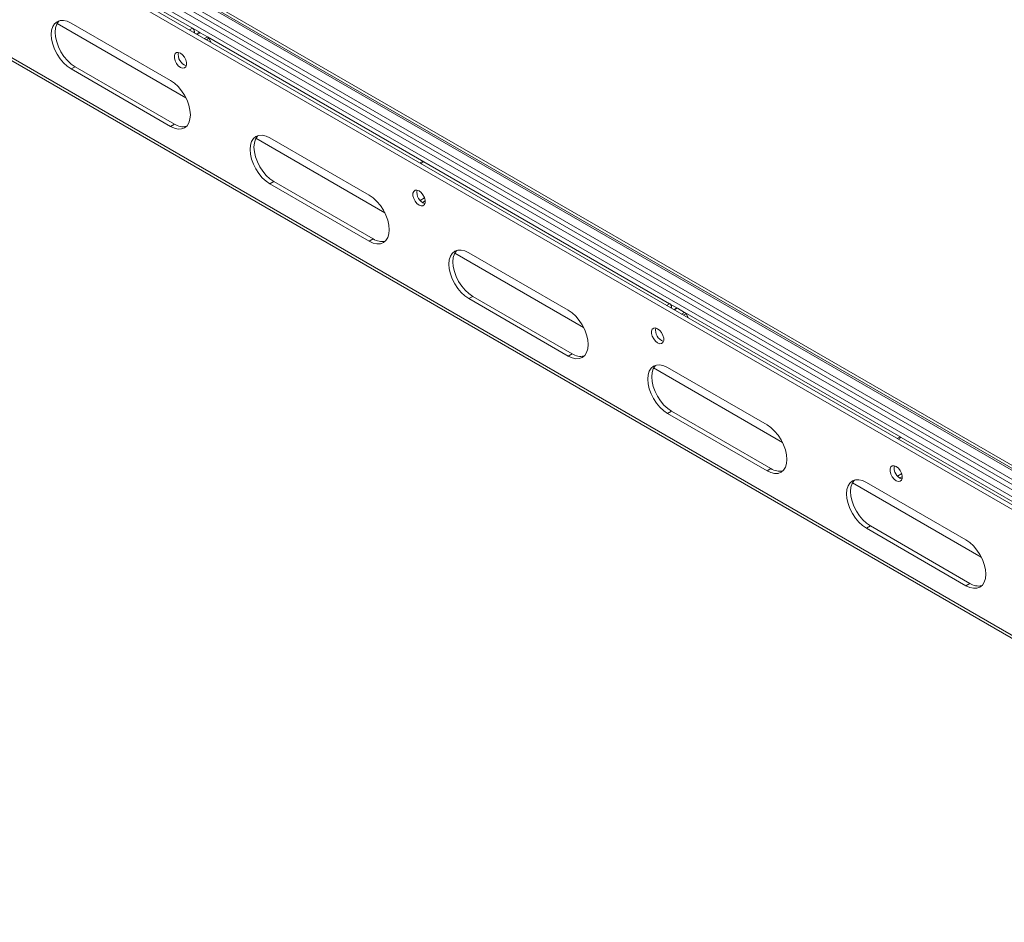
# Model space of a CAD drawing. Units: millimetres. Extents: x 74 to 4832, y 135 to 2947.
# Drawn here: x 2830 to 3180, y 1762 to 2083 of the extents above; entities that cross this region are included whole.
import ezdxf

# ---------------------------------------------------------------- set-up
doc = ezdxf.new("R2010")
doc.units = ezdxf.units.MM

msp = doc.modelspace()

# ---------------------------------------------------------------- linework, layer by layer
at = {"color": 7, "linetype": 'Continuous', "lineweight": 15}
for p, q in [((3364.29, 1811.02), (2370.79, 2384.55)), ((3362.17, 1809.79), (2372.91, 2380.88)), ((3356.81, 1808.39), (2375.44, 2374.92)), ((3358.22, 1809.21), (2376.86, 2375.73)), ((3370.31, 1814.49), (2459.66, 2340.2)), ((3370.88, 1814.83), (2459.95, 2340.7)), ((3371.83, 1815.37), (2460.89, 2341.24)), ((3364.29, 1811.02), (2454.02, 2336.5)), ((3366.01, 1812.01), (2457.51, 2336.47)), ((3367.57, 1812.91), (2458.29, 2337.83)), ((2372.92, 2330.55), (3357.92, 1761.92)), ((2851.98, 2102.68), (2891.58, 2079.82)), ((2889.3, 2055), (2843.48, 2081.45)), ((2883.8, 2061.2), (2848.45, 2081.61)), ((2894.39, 2078.2), (2891.61, 2079.81)), ((2892.29, 2078.6), (2892.29, 2078.18)), ((2893.91, 2078.24), (2893.05, 2077.74)), ((2894.41, 2078.19), (2896.95, 2076.73)), ((2973.88, 2032.32), (2896.97, 2076.71)), ((2897.45, 2076.2), (2898.31, 2074.71)), ((2849.86, 2066.09), (2848.45, 2065.28)), ((2849.86, 2066.09), (2885.22, 2045.68)), ((2848.45, 2065.28), (2883.8, 2044.87)), ((2885.22, 2045.68), (2883.8, 2044.87)), ((2960.01, 2014.18), (2914.19, 2040.63)), ((2954.51, 2020.38), (2919.16, 2040.79)), ((2972.54, 2031.86), (2973.4, 2032.35)), ((2973.9, 2032.3), (3061.29, 1981.85)), ((2920.57, 2025.27), (2919.16, 2024.46)), ((2919.16, 2024.46), (2954.51, 2004.05)), ((2920.57, 2025.27), (2955.93, 2004.86)), ((2955.93, 2004.86), (2954.51, 2004.05)), ((3030.72, 1973.36), (2984.9, 1999.81)), ((3025.23, 1979.56), (2989.87, 1999.97)), ((2991.28, 1984.45), (2989.87, 1983.64)), ((2989.87, 1983.64), (3025.23, 1963.23)), ((2991.28, 1984.45), (3026.64, 1964.04)), ((3064.09, 1980.23), (3061.31, 1981.84)), ((3062, 1980.63), (3062, 1980.21)), ((3063.62, 1980.27), (3062.76, 1979.77)), ((3064.12, 1980.22), (3066.65, 1978.76)), ((3143.58, 1934.35), (3066.68, 1978.74)), ((3067.15, 1978.23), (3068.01, 1976.74)), ((3026.64, 1964.04), (3025.23, 1963.23)), ((3101.43, 1932.54), (3055.61, 1958.99)), ((3095.94, 1938.74), (3060.58, 1959.15)), ((3062, 1943.63), (3060.58, 1942.82)), ((3062, 1943.63), (3097.35, 1923.22)), ((3060.58, 1942.82), (3095.94, 1922.41)), ((3142.25, 1933.89), (3143.11, 1934.38)), ((3143.61, 1934.33), (3230.99, 1883.89)), ((3097.35, 1923.22), (3095.94, 1922.41)), ((3172.14, 1891.72), (3126.32, 1918.17)), ((3166.65, 1897.92), (3131.29, 1918.33)), ((3132.71, 1902.81), (3131.29, 1902)), ((3131.29, 1902), (3166.65, 1881.59)), ((3132.71, 1902.81), (3168.06, 1882.4)), ((3168.06, 1882.4), (3166.65, 1881.59))]:
    msp.add_line(p, q, dxfattribs=at)
at = {"color": 8, "linetype": 'Continuous', "lineweight": 15}
for p, q in [((2372.92, 2331.63), (3357.92, 1763)), ((2890.52, 2079.21), (2891.58, 2079.82)), ((2892.29, 2078.6), (2891.93, 2078.39)), ((2894.41, 2078.19), (2893.34, 2077.57)), ((2895.88, 2076.11), (2896.95, 2076.73)), ((2897.45, 2076.2), (2896.59, 2075.7)), ((2973.9, 2032.3), (2972.83, 2031.69)), ((2972.6, 2018.55), (2974.14, 2019.44)), ((2974.37, 2018.42), (2973.37, 2017.84)), ((3060.22, 1981.24), (3061.29, 1981.85)), ((3062, 1980.63), (3061.64, 1980.42)), ((3064.12, 1980.22), (3063.05, 1979.61)), ((3065.58, 1978.14), (3066.65, 1978.76)), ((3067.15, 1978.23), (3066.29, 1977.73)), ((3143.61, 1934.33), (3142.54, 1933.72)), ((3142.31, 1920.58), (3143.85, 1921.47)), ((3144.08, 1920.45), (3143.08, 1919.87))]:
    msp.add_line(p, q, dxfattribs=at)
at = {"color": 7, "linetype": 'Continuous', "lineweight": 15, "flags": 128}
for points in [[(2848.45, 2081.61), (2847.07, 2082.25), (2845.74, 2082.55), (2844.52, 2082.5), (2843.45, 2082.1), (2842.57, 2081.37), (2841.92, 2080.34), (2841.51, 2079.04), (2841.38, 2077.53), (2841.51, 2075.85), (2841.92, 2074.09), (2842.57, 2072.3), (2843.45, 2070.56), (2844.52, 2068.92), (2845.74, 2067.46), (2847.07, 2066.23), (2848.45, 2065.28)], [(2844.21, 2082.42), (2843.98, 2082.19), (2843.33, 2081.16), (2842.93, 2079.86), (2842.79, 2078.34), (2842.93, 2076.67), (2843.33, 2074.91), (2843.98, 2073.12), (2844.86, 2071.37), (2845.93, 2069.74), (2847.16, 2068.28), (2848.48, 2067.05), (2849.86, 2066.09)], [(2887.34, 2070.92), (2886.59, 2071.2), (2885.93, 2071.14), (2885.44, 2070.75), (2885.18, 2070.08), (2885.18, 2069.2), (2885.44, 2068.22), (2885.93, 2067.27), (2886.59, 2066.45), (2887.34, 2065.86), (2888.09, 2065.58), (2888.75, 2065.64), (2889.24, 2066.03), (2889.5, 2066.71), (2889.5, 2067.59), (2889.24, 2068.56), (2888.75, 2069.52), (2888.09, 2070.34), (2887.34, 2070.92)], [(2883.8, 2044.87), (2885.18, 2044.23), (2886.51, 2043.93), (2887.73, 2043.98), (2888.8, 2044.37), (2889.68, 2045.1), (2890.34, 2046.14), (2890.74, 2047.44), (2890.88, 2048.95), (2890.74, 2050.62), (2890.34, 2052.39), (2889.68, 2054.18), (2888.8, 2055.92), (2887.73, 2057.55), (2886.51, 2059.01), (2885.18, 2060.25), (2883.8, 2061.2)], [(2919.16, 2040.79), (2917.78, 2041.43), (2916.45, 2041.73), (2915.23, 2041.68), (2914.16, 2041.28), (2913.28, 2040.55), (2912.63, 2039.52), (2912.22, 2038.22), (2912.09, 2036.7), (2912.22, 2035.03), (2912.63, 2033.27), (2913.28, 2031.48), (2914.16, 2029.74), (2915.23, 2028.1), (2916.45, 2026.64), (2917.78, 2025.41), (2919.16, 2024.46)], [(2914.92, 2041.6), (2914.69, 2041.37), (2914.04, 2040.34), (2913.64, 2039.04), (2913.5, 2037.52), (2913.64, 2035.85), (2914.04, 2034.09), (2914.69, 2032.3), (2915.57, 2030.55), (2916.65, 2028.92), (2917.87, 2027.46), (2919.19, 2026.23), (2920.57, 2025.27)], [(2954.51, 2004.05), (2955.89, 2003.41), (2957.22, 2003.11), (2958.44, 2003.16), (2959.51, 2003.55), (2960.39, 2004.28), (2961.05, 2005.32), (2961.45, 2006.62), (2961.59, 2008.13), (2961.45, 2009.8), (2961.05, 2011.57), (2960.39, 2013.35), (2959.51, 2015.1), (2958.44, 2016.73), (2957.22, 2018.19), (2955.89, 2019.42), (2954.51, 2020.38)], [(2972.19, 2021.94), (2971.44, 2022.22), (2970.78, 2022.16), (2970.29, 2021.77), (2970.03, 2021.09), (2970.03, 2020.21), (2970.29, 2019.24), (2970.78, 2018.28), (2971.44, 2017.46), (2972.19, 2016.88), (2972.94, 2016.6), (2973.6, 2016.66), (2974.09, 2017.05), (2974.35, 2017.72), (2974.35, 2018.6), (2974.09, 2019.58), (2973.6, 2020.53), (2972.94, 2021.35), (2972.19, 2021.94)], [(2989.87, 1999.97), (2988.49, 2000.61), (2987.16, 2000.91), (2985.94, 2000.86), (2984.87, 2000.46), (2983.99, 1999.73), (2983.34, 1998.7), (2982.94, 1997.4), (2982.8, 1995.88), (2982.94, 1994.21), (2983.34, 1992.45), (2983.99, 1990.66), (2984.87, 1988.91), (2985.94, 1987.28), (2987.16, 1985.82), (2988.49, 1984.59), (2989.87, 1983.64)], [(2985.63, 2000.78), (2985.41, 2000.55), (2984.75, 1999.51), (2984.35, 1998.22), (2984.21, 1996.7), (2984.35, 1995.03), (2984.75, 1993.27), (2985.41, 1991.48), (2986.28, 1989.73), (2987.36, 1988.1), (2988.58, 1986.64), (2989.9, 1985.41), (2991.28, 1984.45)], [(3025.23, 1963.23), (3026.61, 1962.59), (3027.93, 1962.29), (3029.15, 1962.33), (3030.23, 1962.73), (3031.1, 1963.46), (3031.76, 1964.5), (3032.16, 1965.8), (3032.3, 1967.31), (3032.16, 1968.98), (3031.76, 1970.75), (3031.1, 1972.53), (3030.23, 1974.28), (3029.15, 1975.91), (3027.93, 1977.37), (3026.61, 1978.6), (3025.23, 1979.56)], [(3057.05, 1972.95), (3056.3, 1973.23), (3055.64, 1973.18), (3055.15, 1972.78), (3054.89, 1972.11), (3054.89, 1971.23), (3055.15, 1970.25), (3055.64, 1969.3), (3056.3, 1968.48), (3057.05, 1967.89), (3057.8, 1967.61), (3058.45, 1967.67), (3058.94, 1968.06), (3059.2, 1968.74), (3059.2, 1969.62), (3058.94, 1970.59), (3058.45, 1971.55), (3057.8, 1972.37), (3057.05, 1972.95)], [(3060.58, 1959.15), (3059.2, 1959.79), (3057.87, 1960.09), (3056.65, 1960.04), (3055.58, 1959.64), (3054.7, 1958.91), (3054.05, 1957.88), (3053.65, 1956.58), (3053.51, 1955.06), (3053.65, 1953.39), (3054.05, 1951.63), (3054.7, 1949.84), (3055.58, 1948.09), (3056.65, 1946.46), (3057.87, 1945), (3059.2, 1943.77), (3060.58, 1942.82)], [(3056.34, 1959.96), (3056.12, 1959.73), (3055.46, 1958.69), (3055.06, 1957.39), (3054.92, 1955.88), (3055.06, 1954.21), (3055.46, 1952.44), (3056.12, 1950.66), (3057, 1948.91), (3058.07, 1947.28), (3059.29, 1945.82), (3060.62, 1944.59), (3062, 1943.63)], [(3095.94, 1922.41), (3097.32, 1921.77), (3098.64, 1921.47), (3099.86, 1921.51), (3100.94, 1921.91), (3101.82, 1922.64), (3102.47, 1923.68), (3102.87, 1924.98), (3103.01, 1926.49), (3102.87, 1928.16), (3102.47, 1929.93), (3101.82, 1931.71), (3100.94, 1933.46), (3099.86, 1935.09), (3098.64, 1936.55), (3097.32, 1937.78), (3095.94, 1938.74)], [(3141.9, 1923.97), (3141.15, 1924.25), (3140.49, 1924.19), (3140, 1923.8), (3139.74, 1923.12), (3139.74, 1922.25), (3140, 1921.27), (3140.49, 1920.31), (3141.15, 1919.49), (3141.9, 1918.91), (3142.65, 1918.63), (3143.31, 1918.69), (3143.8, 1919.08), (3144.06, 1919.75), (3144.06, 1920.63), (3143.8, 1921.61), (3143.31, 1922.56), (3142.65, 1923.38), (3141.9, 1923.97)], [(3131.29, 1918.33), (3129.91, 1918.97), (3128.59, 1919.27), (3127.36, 1919.22), (3126.29, 1918.82), (3125.41, 1918.09), (3124.76, 1917.06), (3124.36, 1915.76), (3124.22, 1914.24), (3124.36, 1912.57), (3124.76, 1910.81), (3125.41, 1909.02), (3126.29, 1907.27), (3127.36, 1905.64), (3128.59, 1904.18), (3129.91, 1902.95), (3131.29, 1902)], [(3127.05, 1919.14), (3126.83, 1918.91), (3126.17, 1917.87), (3125.77, 1916.57), (3125.63, 1915.06), (3125.77, 1913.39), (3126.17, 1911.62), (3126.83, 1909.84), (3127.71, 1908.09), (3128.78, 1906.46), (3130, 1905), (3131.33, 1903.77), (3132.71, 1902.81)], [(3166.65, 1881.59), (3168.03, 1880.95), (3169.35, 1880.65), (3170.58, 1880.69), (3171.65, 1881.09), (3172.53, 1881.82), (3173.18, 1882.86), (3173.58, 1884.15), (3173.72, 1885.67), (3173.58, 1887.34), (3173.18, 1889.1), (3172.53, 1890.89), (3171.65, 1892.64), (3170.58, 1894.27), (3169.35, 1895.73), (3168.03, 1896.96), (3166.65, 1897.92)]]:
    msp.add_lwpolyline(points, dxfattribs=at)
at = {"color": 7, "linetype": 'Continuous', "lineweight": 15}
for centre, radius, start, end in [((2890.75, 2078.53), 1.54, 2.6055, 57.3945), ((2894.12, 2077.78), 0.503, 54.3824, 114.3071), ((2896.18, 2075.5), 1.44, 28.8556, 58.0453), ((2890.76, 2070.37), 4.18, 168.6736, 251.321), ((2888.27, 2050.12), 5.38, 235.4574, 282.76), ((2973.61, 2031.89), 0.503, 54.3818, 114.314), ((2975.62, 2021.38), 4.18, 168.6736, 251.321), ((2958.98, 2009.3), 5.38, 235.4574, 282.76), ((3060.46, 1980.56), 1.54, 2.6055, 57.3945), ((3063.82, 1979.81), 0.503, 54.3824, 114.3071), ((3065.89, 1977.53), 1.44, 28.8556, 58.0453), ((3060.47, 1972.4), 4.18, 168.6736, 251.321), ((3029.69, 1968.48), 5.38, 235.4574, 282.76), ((3143.31, 1933.92), 0.503, 54.3818, 114.314), ((3100.4, 1927.66), 5.38, 235.4574, 282.76), ((3145.32, 1923.42), 4.18, 168.6736, 251.321), ((3171.11, 1886.84), 5.38, 235.4574, 282.76)]:
    msp.add_arc(centre, radius, start, end, dxfattribs=at)

doc.saveas('drawing.dxf')
